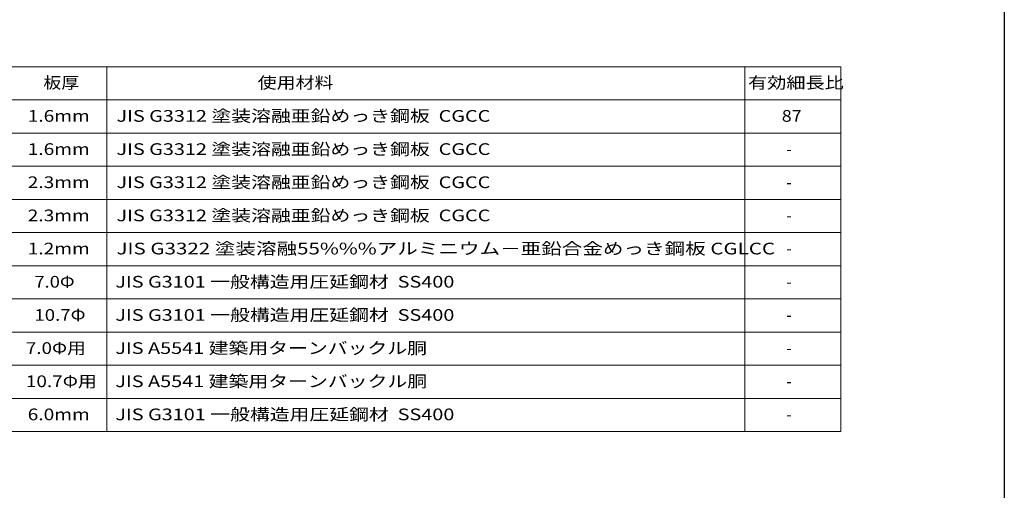
# Model space of a CAD drawing. Units: millimetres. Extents: x 400 to 33200, y 362 to 23385.
# Drawn here: x 22942 to 33200, y 6898 to 11801 of the extents above; entities that cross this region are included whole.
import ezdxf

# ---------------------------------------------------------------- set-up
doc = ezdxf.new("R2010")
doc.units = ezdxf.units.MM
doc.header["$LTSCALE"] = 80
for name, color, linetype in [('0-0', 7, 'Continuous'), ('0-4', 7, 'Continuous'), ('WAKUSEN-01', 50, 'Continuous')]:
    doc.layers.add(name, color=color, linetype=linetype)
doc.styles.add('ＭＳ ゴシック', font='txt', dxfattribs={"height": 1})

msp = doc.modelspace()

# ---------------------------------------------------------------- linework, layer by layer
at = {"layer": '0-0', "color": 120, "linetype": 'Continuous', "lineweight": 5}
for p, q in [((18267, 11312), (31496, 11312)), ((23850, 7510), (23850, 11312)), ((30498, 7510), (30498, 11312)), ((31496, 7510), (31496, 11312)), ((18267, 10966), (31496, 10966)), ((18267, 10620), (31496, 10620)), ((18267, 10275), (31496, 10275)), ((18267, 9929), (31496, 9929)), ((18267, 9584), (31496, 9584)), ((18267, 9238), (31496, 9238)), ((18267, 8892), (31496, 8892)), ((18267, 8547), (31496, 8547)), ((18267, 8201), (31496, 8201)), ((18267, 7856), (31496, 7856)), ((18267, 7510), (31496, 7510))]:
    msp.add_line(p, q, dxfattribs=at)
at = {"layer": 'WAKUSEN-01'}
msp.add_line((33200, 23385), (33200, 838), dxfattribs=at)

# ---------------------------------------------------------------- texts
at = {"layer": '0-0', "color": 7, "linetype": 'Continuous', "lineweight": 5, "style": 'ＭＳ ゴシック'}
for s, height, width, p in [('板厚', 121.9, 1.124998, (23188, 11084)), ('使用材料', 121.9, 1.187501, (25421, 11084)), ('有効細長比', 121.9, 1.199999, (30530, 11084)), ('1.6mm', 121.9, 1.199999, (23025, 10738)), ('87', 121.9, 1.124998, (30881, 10738)), ('1.6mm', 121.9, 1.199999, (23025, 10392)), ('-', 122, 1.000003, (30927, 10392)), ('2.3mm', 121.9, 1.199999, (23025, 10047)), ('-', 122, 1.000003, (30927, 10047)), ('2.3mm', 121.9, 1.199999, (23025, 9701)), ('-', 122, 1.000003, (30927, 9701)), ('1.2mm', 121.9, 1.199999, (23025, 9356)), ('-', 122, 1.000003, (30927, 9356)), ('7.0Φ', 121.9, 1.150001, (23095, 9010)), ('-', 122, 1.000003, (30927, 9010)), ('10.7Φ', 121.9, 1.166666, (23095, 8664)), ('-', 122, 1.000003, (30927, 8664)), ('7.0Φ用', 121.9, 1.17857, (23006, 8319)), ('-', 122, 1.000003, (30927, 8319)), ('10.7Φ用', 121.9, 1.187501, (23006, 7973)), ('-', 122, 1.000003, (30927, 7973)), ('6.0mm', 121.9, 1.199999, (23025, 7628)), ('-', 122, 1.000003, (30927, 7628))]:
    msp.add_text(s, height=height, dxfattribs=dict(at, width=width)).set_placement(p)
at = {"layer": '0-4', "color": 7, "linetype": 'Continuous', "lineweight": 5, "style": 'ＭＳ ゴシック'}
for s, width, p in [('JIS G3312 塗装溶融亜鉛めっき鋼板  CGCC', 1.243421, (23950, 10738)), ('JIS G3312 塗装溶融亜鉛めっき鋼板  CGCC', 1.243421, (23950, 10392)), ('JIS G3312 塗装溶融亜鉛めっき鋼板  CGCC', 1.243421, (23950, 10047)), ('JIS G3312 塗装溶融亜鉛めっき鋼板  CGCC', 1.243421, (23950, 9701)), ('JIS G3322 塗装溶融55%%%アルミニウム－亜鉛合金めっき鋼板 CGLCC', 1.288136, (23950, 9356)), ('JIS G3101 一般構造用圧延鋼材  SS400', 1.242857, (23938, 9010)), ('JIS G3101 一般構造用圧延鋼材  SS400', 1.242857, (23938, 8664)), ('JIS A5541 建築用ターンバックル胴', 1.243421, (23938, 8319)), ('JIS A5541 建築用ターンバックル胴 ', 1.243902, (23938, 7973)), ('JIS G3101 一般構造用圧延鋼材  SS400', 1.242857, (23938, 7628))]:
    msp.add_text(s, height=121.92, dxfattribs=dict(at, width=width)).set_placement(p)

doc.saveas('drawing.dxf')
